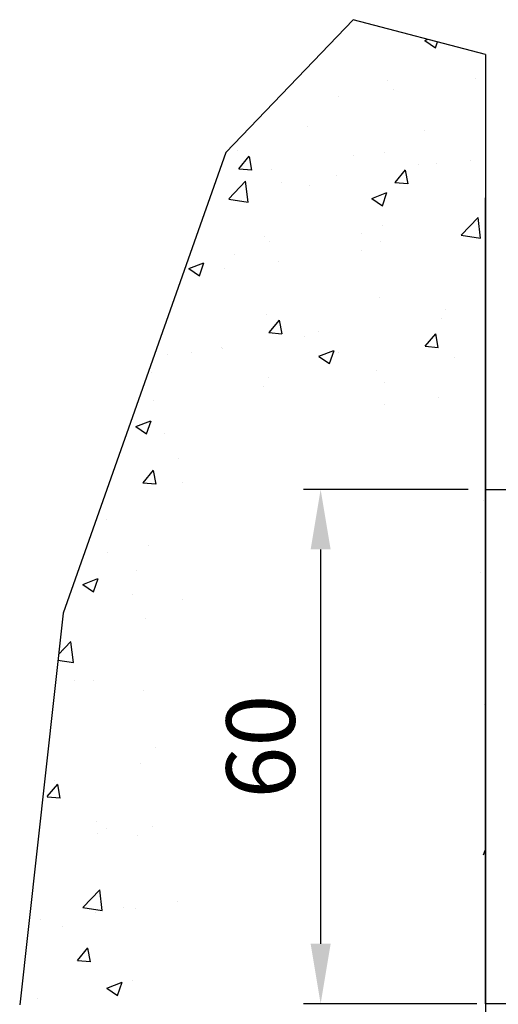
# Model space of a CAD drawing. Extents: x 2026 to 3080, y -1622 to -947.
# Drawn here: x 2423 to 2479, y -1516 to -1401 of the extents above; entities that cross this region are included whole.
import ezdxf

# ---------------------------------------------------------------- set-up
doc = ezdxf.new("R2010")
doc.units = 0
doc.header["$MEASUREMENT"] = 0
doc.header["$PDMODE"] = 35
doc.header["$PDSIZE"] = 3
doc.layers.get('DEFPOINTS').update_dxf_attribs({"linetype": 'CONTINUOUS'})
for name, color, linetype in [('02_BEMASSUNG', 4, 'CONTINUOUS'), ('05_SCHRAFFUR', 1, 'CONTINUOUS'), ('09_BAU', 7, 'CONTINUOUS'), ('AluVierkantrohr_60x40x2', 3, 'CONTINUOUS')]:
    doc.layers.add(name, color=color, linetype=linetype)
doc.styles.get("Standard").update_dxf_attribs({"font": 'txt.shx', "width": 0.8})
doc.dimstyles.new('DORMA', dxfattribs={"dimtxt": 4, "dimasz": 3.5, "dimexe": 1, "dimexo": 1, "dimgap": 1.5, "dimtad": 1, "dimzin": 9, "dimdsep": 46, "dimtxsty": 'Standard', "dimcen": 0.09, "dimclrd": 4, "dimclre": 4, "dimclrt": 4, "dimadec": 0, "dimazin": 0, "dimtp": 0.1, "dimtm": 0.1, "dimtfac": 1, "dimtmove": 0, "dimatfit": 3, "dimfxl": 0, "dimtolj": 1, "dimtzin": 0, "dimarcsym": 0})

# ---------------------------------------------------------------- blocks, each defined once
blk = doc.blocks.new('*D65')
at = {"layer": '02_BEMASSUNG', "color": 4, "lineweight": -2}
for p, q in [((4484.991958460855, -1456.077882479148), (4465.771138904241, -1456.077882479148)), ((4467.771138904241, -1463.077882479148), (4467.771138904241, -1509.077882479148)), ((4485.991958460855, -1516.077882479148), (4465.771138904241, -1516.077882479148))]:
    blk.add_line(p, q, dxfattribs=at)
at = {"layer": '02_BEMASSUNG', "color": 4}
for points in [[(4466.604472237574, -1463.077882479148), (4468.937805570908, -1463.077882479148), (4467.771138904241, -1456.077882479148)], [(4466.604472237574, -1509.077882479148), (4468.937805570908, -1509.077882479148), (4467.771138904241, -1516.077882479148)]]:
    blk.add_solid(points, dxfattribs=at)
at = {"layer": 'DEFPOINTS', "color": 0}
for p in [(4486.991958460855, -1456.077882479148), (4467.771138904241, -1516.077882479148), (4487.991958460855, -1516.077882479148)]:
    blk.add_point(p, dxfattribs=at)
at = {"layer": '02_BEMASSUNG', "color": 4, "insert": (4460.771138904241, -1486.077882479148), "char_height": 8, "attachment_point": 5, "rotation": 90}
blk.add_mtext('\\A1;60', dxfattribs=at)
blk = doc.blocks.new('*D66')
at = {"layer": '02_BEMASSUNG', "color": 4, "lineweight": -2}
for p, q in [((4486.991958460855, -1518.077882479148), (4486.991958460855, -1536.265671487397)), ((4526.991958460855, -1518.077882479148), (4526.991958460855, -1536.265671487397)), ((4519.991958460855, -1534.265671487397), (4493.991958460855, -1534.265671487397))]:
    blk.add_line(p, q, dxfattribs=at)
at = {"layer": '02_BEMASSUNG', "color": 4}
for points in [[(4493.991958460855, -1533.09900482073), (4493.991958460855, -1535.432338154064), (4486.991958460855, -1534.265671487397)], [(4519.991958460855, -1533.09900482073), (4519.991958460855, -1535.432338154064), (4526.991958460855, -1534.265671487397)]]:
    blk.add_solid(points, dxfattribs=at)
at = {"layer": 'DEFPOINTS', "color": 0}
for p in [(4486.991958460855, -1516.077882479148), (4526.991958460855, -1516.077882479148), (4486.991958460855, -1534.265671487397)]:
    blk.add_point(p, dxfattribs=at)
at = {"layer": '02_BEMASSUNG', "color": 4, "insert": (4506.991958460855, -1527.265671487397), "char_height": 8, "attachment_point": 5}
blk.add_mtext('\\A1;40', dxfattribs=at)
blk = doc.blocks.new('ST Flex Anfahrpfosten Querwand LW -40mm')
at = {"layer": '05_SCHRAFFUR'}
for p, q in [((-47.07980415813017, 97.35349417902603), (-45.81635089755673, 96.50128419413659)), ((-47.07974859574551, 97.35683235345164), (-46.7364731733287, 97.48860344222908)), ((-45.81483873507386, 96.5026787592974), (-45.58586653292696, 97.18508036413209)), ((-51.426856789456, 92.69429181568603), (-51.426856789456, 92.69429181568603)), ((-41.10922304105043, 92.87723589144048), (-41.10922304105043, 92.87723589144048)), ((-57.08764586040888, 90.77363661976437), (-57.08764586040888, 90.77363661976437)), ((-50.7290142419879, 91.61076635356767), (-50.7290142419879, 91.61076635356767)), ((-60.71074000196404, 87.37790607505667), (-60.71074000196404, 87.37790607505667)), ((-47.1516804852763, 86.805031675789), (-47.1516804852763, 86.805031675789)), ((-68.91426383773978, 84.53892796132209), (-68.91426383773978, 84.53892796132209)), ((-68.7628335288473, 82.39775548609236), (-67.538323132394, 83.857070150234)), ((-67.23997858359144, 82.24110172349197), (-67.53365638952619, 83.8332431576307)), ((-55.35520432105204, 83.96605356205441), (-55.35520432105204, 83.96605356205441)), ((-51.73571711451496, 84.23878792837104), (-51.73571711451496, 84.23878792837104)), ((-47.79118929208107, 82.85917840962838), (-47.79118929208107, 82.85917840962838)), ((-45.68327271221096, 83.00652241497528), (-45.68327271221096, 83.00652241497528)), ((-41.7961448043643, 83.39317916278674), (-41.7961448043643, 83.39317916278674)), ((-68.7687565900078, 82.39651994608312), (-67.25055587011593, 82.26369459413559)), ((-64.92814393453227, 82.3343898168157), (-64.92814393453227, 82.3343898168157)), ((-57.41098049301854, 81.59270887175558), (-57.41098049301854, 81.59270887175558)), ((-50.54436662924581, 80.80384693220185), (-49.31985623279252, 82.26316159634348)), ((-49.02159474578002, 80.64707329585599), (-49.31527255171477, 82.23921472999473)), ((-69.94202833203235, 78.870029219358), (-67.96366054808004, 80.93191359085358)), ((-67.68200989107481, 78.51559762138368), (-67.96263362454465, 80.92782948631975)), ((-63.76961211143953, 80.75557913795228), (-63.76961211143953, 80.75557913795228)), ((-60.49619085081304, 80.46387331164283), (-60.49619085081304, 80.46387331164283)), ((-50.55034795130632, 80.80261572271388), (-49.03214723141446, 80.66979037076635)), ((-53.25990916193223, 78.93798917517006), (-51.4814384494548, 79.62068011905376)), ((-51.99505919708736, 78.0838824077191), (-51.48004082525313, 79.618782103684)), ((-69.93812032533151, 78.8595343520692), (-67.67912799524493, 78.50917788700826)), ((-53.26000699289489, 78.93469756679474), (-51.99655373232144, 78.0824875819053)), ((-42.8341242428196, 74.66579642608485), (-40.85575645886729, 76.72768079758043)), ((-40.57410164280918, 74.31137083115595), (-40.85472537627902, 76.72360269609203)), ((-54.40996643544531, 74.88687614777564), (-54.40996643544531, 74.88687614777564)), ((-52.04457743957391, 75.78328404105582), (-52.04457743957391, 75.78328404105582)), ((-42.83021236429249, 74.65525677133883), (-40.57122003420591, 74.30490030627789)), ((-65.76405202998103, 74.46682252002142), (-65.76405202998103, 74.46682252002142)), ((-65.23700425959123, 73.87888592950071), (-65.23700425959123, 73.87888592950071)), ((-52.20499251329511, 73.89394812075489), (-52.20499251329511, 73.89394812075489)), ((-54.47315554311172, 72.84112092781675), (-54.47315554311172, 72.84112092781675)), ((-74.60155771165864, 70.74569784856453), (-72.82308699918121, 71.42838879244823)), ((-73.33670827409969, 69.89159663611304), (-72.82168990226546, 71.42649633207793)), ((-69.22288457404738, 72.34422704444205), (-69.22288457404738, 72.34422704444205)), ((-64.09294674404919, 71.57465138994394), (-64.09294674404919, 71.57465138994394)), ((-74.60164895454636, 70.74242077323493), (-73.33819569397292, 69.89021078834548)), ((-70.45157836247017, 70.73752165614064), (-70.45157836247017, 70.73752165614064)), ((-52.35343776463287, 67.32778015374106), (-52.35343776463287, 67.32778015374106)), ((-44.70946105956682, 65.99800066813486), (-44.70946105956682, 65.99800066813486)), ((-65.54586458465019, 65.4233820421855), (-65.54586458465019, 65.4233820421855)), ((-65.23849138668083, 63.29207096250207), (-64.01398099022754, 64.7513856266437)), ((-63.71584491237445, 63.1354045138271), (-64.0095227183092, 64.72754594796584)), ((-45.11374222608629, 64.9349511308867), (-45.11374222608629, 64.9349511308867)), ((-65.24447399244127, 63.290855657865), (-63.72627327254941, 63.15803030591746)), ((-59.52237919816889, 63.45535156480128), (-59.52237919816889, 63.45535156480128)), ((-61.15512179414236, 62.82306344600465), (-61.15512179414236, 62.82306344600465)), ((-47.02002448707935, 61.69816240861223), (-45.79551409062606, 63.15747707275386)), ((-45.49746107456303, 61.54137608619112), (-45.79113888049778, 63.13351752032986)), ((-74.33529733677005, 60.91270246146746), (-74.33529733677005, 60.91270246146746)), ((-70.77491299507983, 61.55659390813184), (-70.77491299507983, 61.55659390813184)), ((-70.71025334438036, 61.48750191472641), (-70.71025334438036, 61.48750191472641)), ((-59.44006972811894, 60.51914599688803), (-57.66159901564151, 61.20183694077173)), ((-58.17527965910085, 59.66508605614081), (-57.66026128726662, 61.1999857521057)), ((-57.15119382769262, 60.91462751545919), (-57.15119382769262, 60.91462751545919)), ((-47.0260653537398, 61.69695143449576), (-45.50786463384793, 61.56412608254823)), ((-77.13354461350082, 60.71946417432855), (-77.13354461350082, 60.71946417432855)), ((-59.44020982766051, 60.51590095456186), (-58.17675656708707, 59.66369096967242)), ((-43.59213431100579, 60.34175311619174), (-43.59213431100579, 60.34175311619174)), ((-78.9137771801561, 58.64852380099182), (-78.9137771801561, 58.64852380099182)), ((-52.66229808969092, 58.87227626642607), (-52.66229808969092, 58.87227626642607)), ((-65.35471766346836, 58.07564940172415), (-65.35471766346836, 58.07564940172415)), ((-51.79565814678062, 57.50277500245693), (-51.79565814678062, 57.50277500245693)), ((-65.85472490970915, 56.96787815487073), (-65.85472490970915, 56.96787815487073)), ((-78.68443058254525, 55.34180576865788), (-78.68443058254525, 55.34180576865788)), ((-45.43707685869686, 55.7540233828779), (-45.43707685869686, 55.7540233828779)), ((-51.79570847711784, 54.91689364907461), (-51.79570847711784, 54.91689364907461)), ((-80.78171827784536, 52.3268546702825), (-79.00324756536793, 53.0095456141662)), ((-79.51692873611319, 51.47280028453474), (-79.00191036427896, 53.00769998049964)), ((-80.78185178931108, 52.32362416100386), (-79.51839852873763, 51.47141417611442)), ((-77.45687924611138, 51.53853642631975), (-77.45687924611138, 51.53853642631975)), ((-75.76356537239826, 48.57641835969184), (-75.76356537239826, 48.57641835969184)), ((-79.93261614411585, 45.78029499280228), (-78.70810574766256, 47.23960965694391)), ((-78.41009507897252, 45.62373573179752), (-78.70377288490727, 47.21587716593626)), ((-78.9932909076042, 46.88630188134312), (-78.9932909076042, 46.88630188134312)), ((-79.93860003357622, 45.77909559301611), (-78.42039931368436, 45.64627024106858)), ((-75.38398487446375, 45.75745977215752), (-75.38398487446375, 45.75745977215752)), ((-40.2387257311193, 43.74969755112375), (-40.2387257311193, 43.74969755112375)), ((-84.13884549714021, 41.52047894450766), (-84.13884549714021, 41.52047894450766)), ((-79.30215123266225, 38.43079799402813), (-79.30215123266225, 38.43079799402813)), ((-84.110678597699, 37.63781350495788), (-84.110678597699, 37.63781350495788)), ((-86.96187884403389, 33.90801149200047), (-85.18340813155646, 34.59070243588417)), ((-85.69714919812668, 33.05400393295645), (-85.18213082629245, 34.58890362892134)), ((-80.70976668679668, 35.59709775439615), (-80.70976668679668, 35.59709775439615)), ((-40.54758605617826, 35.29419366380853), (-40.54758605617826, 35.29419366380853)), ((-86.96205462407488, 33.90482754877121), (-85.69860136350144, 33.05261756388177)), ((-40.03258813673619, 33.87847455659494), (-40.03258813673619, 33.87847455659494)), ((-81.2010205472343, 32.7688910005686), (-81.2010205472343, 32.7688910005686)), ((-75.35423100588469, 32.18524524139389), (-75.35423100588469, 32.18524524139389)), ((-79.61101155772303, 29.97529410671154), (-79.61101155772303, 29.97529410671154)), ((-89.79018668732806, 25.72748875314664), (-88.33658327373178, 27.24245588168469)), ((-88.05494853605705, 24.82625965314583), (-88.33557226952689, 27.2384915180819)), ((-89.22309136042259, 26.20628892198306), (-89.22309136042259, 26.20628892198306)), ((-89.85970426867425, 25.10021916814276), (-88.05214119699303, 24.81987673415824)), ((-87.88298679826494, 22.75083351875651), (-87.88298679826494, 22.75083351875651)), ((-85.76307871481549, 22.68601419936158), (-85.76307871481549, 22.68601419936158)), ((-79.91987188278199, 21.51979021939746), (-79.91987188278199, 21.51979021939746)), ((-40.14513947540399, 19.89728041218814), (-40.14513947540399, 19.89728041218814)), ((-78.52357348123951, 14.84466372182669), (-78.52357348123951, 14.84466372182669)), ((-80.22873220784095, 13.06428633208156), (-80.22873220784095, 13.06428633208156)), ((-91.10239875938441, 9.162834499512883), (-89.87788836293112, 10.62214916365451)), ((-90.27177889811628, 11.05104623267312), (-90.27177889811628, 11.05104623267312)), ((-89.58021157435087, 9.006369740103537), (-89.87388938028562, 10.59851117424228)), ((-90.70928002921391, 9.706693594066564), (-90.70928002921391, 9.706693594066564)), ((-91.10844347714465, 9.161671239949328), (-89.59024275725278, 9.028845888001797)), ((-85.35374434830192, 6.294841081064305), (-85.35374434830192, 6.294841081064305)), ((-85.20553973226924, 4.826606240014598), (-85.20553973226924, 4.826606240014598)), ((-84.18555448274856, 5.474049068805925), (-84.18555448274856, 5.474049068805925)), ((-80.53759253289991, 4.608782444766348), (-80.53759253289991, 4.608782444766348)), ((-78.84690811384826, 5.663735973817893), (-78.84690811384826, 5.663735973817893)), ((-40.21286335312925, 2.37447219303931), (-39.99838403343529, 3.01368092925577)), ((-86.94746037590357, -3.766273741032137), (-84.96909259195127, -1.704389369536557)), ((-84.68746373441627, -4.120522726087756), (-84.96808746788611, -1.708290861151681)), ((-75.90908316394143, -3.087851970121164), (-75.90908316394143, -3.087851970121164)), ((-86.94368614743416, -3.776556167571016), (-84.68469381734758, -4.126912632631957)), ((-85.5288743648789, -4.354321507993973), (-85.5288743648789, -4.354321507993973)), ((-82.20353254054407, -3.777264360236131), (-82.20353254054407, -3.777264360236131)), ((-80.84645285795978, -3.846721442548869), (-80.84645285795978, -3.846721442548869)), ((-91.88750598329989, -5.191451241797267), (-91.88750598329989, -5.191451241797267)), ((-89.29796724547214, -5.957475514167982), (-89.29796724547214, -5.957475514167982)), ((-87.57805661721795, -9.942850024077188), (-86.35354622076466, -8.483535359935559)), ((-86.05607790313388, -10.09932746956133), (-86.34975570906863, -8.507186035422592)), ((-87.58416087957721, -9.943993048268794), (-86.06596015968535, -10.07681840021633)), ((-84.16071199287035, -13.15622671623919), (-82.38224128039292, -12.47353577235549)), ((-82.89616150715483, -14.01009935017237), (-82.3811431353206, -12.47519965420747)), ((-81.15531318301873, -12.30222532986522), (-81.15531318301873, -12.30222532986522)), ((-84.16102116671846, -13.1592854943658), (-82.89756790614501, -14.01149547925525)), ((-82.59104941497299, -13.10590945193303), (-82.59104941497299, -13.10590945193303)), ((-94.19660619171009, -14.09065438919311), (-94.19660619171009, -14.09065438919311)), ((-92.21084061591046, -14.37237898980584), (-92.21084061591046, -14.37237898980584))]:
    blk.add_line(p, q, dxfattribs=at)
at = {"layer": '09_BAU'}
for p, q in [((-55.41723156339685, 99.77853504375662), (-70.28068966554747, 84.28987887954236)), ((-39.99838403343529, 95.71113624846384), (-55.41723156339685, 99.77853504375662)), ((-39.99838403343529, 95.71113624846384), (-39.99838403343529, -65.7111562484638)), ((-70.28068966554747, 84.28987887954236), (-89.25531567299913, 30.55372569478823)), ((-39.99838403343529, -7.725857595866273), (-39.99838403343529, 78.99910181621453)), ((-89.25531567299913, 30.55372569478823), (-94.31573467612725, -15.10734113966691))]:
    blk.add_line(p, q, dxfattribs=at)
at = {"layer": 'AluVierkantrohr_60x40x2'}
blk.add_lwpolyline([(-39.99838403343529, 44.99999000000003), (0.001615966564713744, 44.99999000000003), (0.001615966564713744, -15.00000999999997), (-39.99838403343529, -15.00000999999997), (-39.99838403343529, 44.99999000000003), (-39.99838403343529, -15.00000999999997)], dxfattribs=at)
at = {"layer": '02_BEMASSUNG'}
dim = blk.add_linear_dim(base=(-59.2192035900498, -15.00000999999997), p1=(-39.99838403343529, 44.99999000000003), p2=(-38.99838403343529, -15.00000999999997), angle=90, dimstyle='DORMA', override={"dimscale": 2}, dxfattribs=at)
dim.commit()
dim.dimension.update_dxf_attribs({"geometry": '*D65', "text_midpoint": (-59.2192035900498, 14.99999000000003), "dimtype": 128, "insert": (-4526.99034249429, 1501.077872479148)})
dim = blk.add_linear_dim(base=(-39.99838403343529, -33.18779900824939), p1=(0.001615966564713744, -15.00000999999997), p2=(-39.99838403343529, -15.00000999999997), dimstyle='DORMA', override={"dimscale": 2}, dxfattribs=at)
dim.commit()
dim.dimension.update_dxf_attribs({"geometry": '*D66', "text_midpoint": (-19.99838403343529, -33.18779900824939), "dimtype": 128, "insert": (-4526.99034249429, 1501.077872479148)})

msp = doc.modelspace()

# ---------------------------------------------------------------- block references
at = {"layer": '02_BEMASSUNG'}
msp.add_blockref('ST Flex Anfahrpfosten Querwand LW -40mm', (2517.68766283486, -1501.077872479148), dxfattribs=at)

doc.saveas('drawing.dxf')
